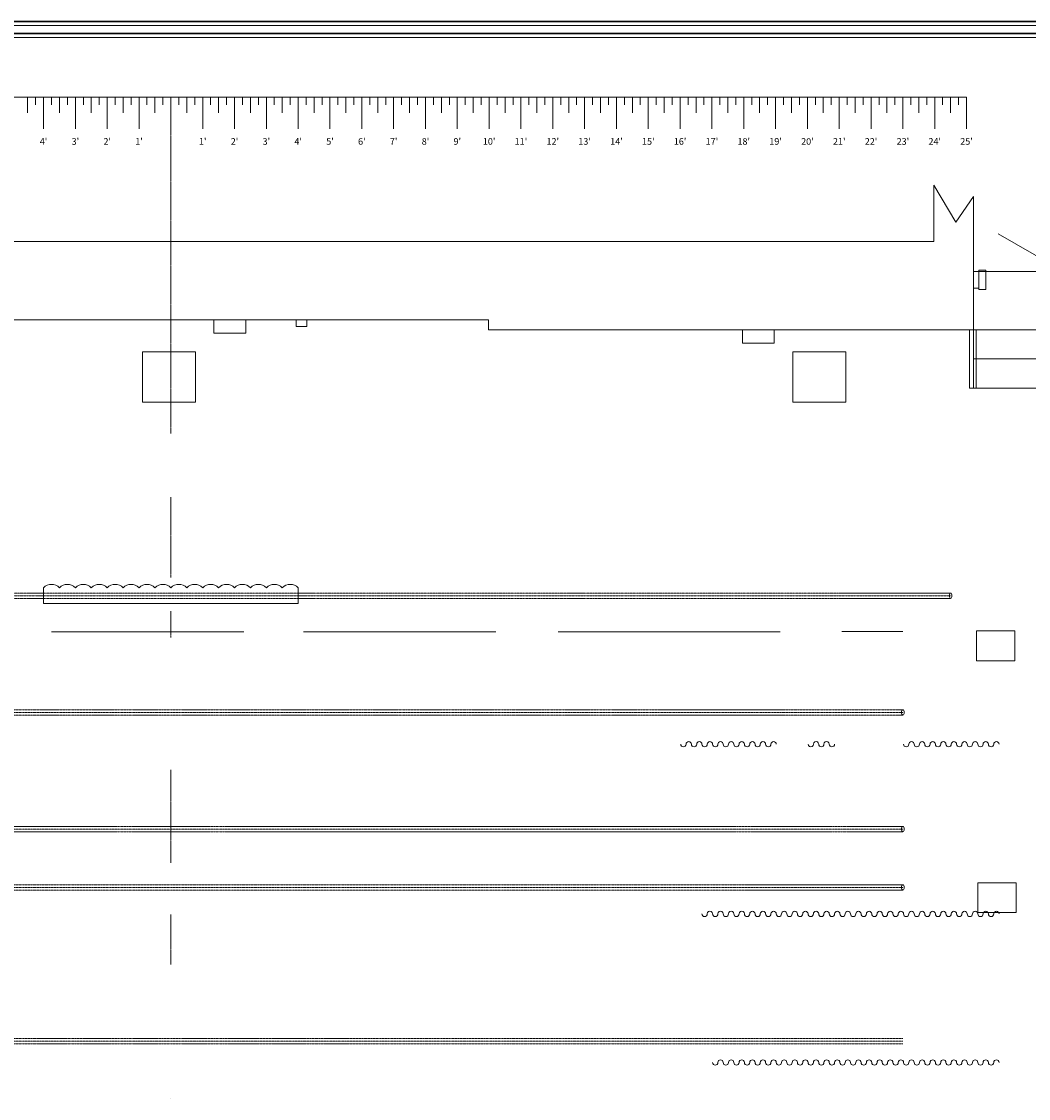
# Model space of a CAD drawing. Extents: x -811 to 671, y -165 to 810.
# Drawn here: x -87 to 292, y 404 to 810 of the extents above; entities that cross this region are included whole.
import ezdxf
from ezdxf.enums import TextEntityAlignment as Align

# ---------------------------------------------------------------- set-up
doc = ezdxf.new("R2010")
doc.units = 0
doc.header["$MEASUREMENT"] = 0
for name, pattern in [('CENTER', [1.265, 0.115, -0.07, 1.01, -0.07]), ('DASHED', [0.32, 0.24, -0.08]), ('DOT', [0.1, 0, -0.1])]:
    doc.linetypes.add(name, pattern=pattern)
doc.layers.get('0').update_dxf_attribs({"lineweight": 0})
doc.layers.add('border', color=7, linetype='Continuous')
doc.layers.add('soft goods', color=7, linetype='Continuous')
for name, color, linetype, lineweight in [('hidden positions', 7, 'DOT', 0), ('legend', 251, 'Continuous', 0), ('revealed positions', 251, 'Continuous', 0)]:
    doc.layers.add(name, color=color, linetype=linetype, lineweight=lineweight)
doc.styles.add('Vcadd_AGATE', font='AGATE')

# ---------------------------------------------------------------- blocks, each defined once
blk = doc.blocks.new('4_CIRC_BOX')
at = {"layer": 'revealed positions', "color": 5, "linetype": 'Continuous', "lineweight": 0, "flags": 128}
blk.add_lwpolyline([(-6, 2.5), (6, 2.5), (6, -2.5), (-6, -2.5), (-6, 2.5)], close=True, dxfattribs=at)
blk = doc.blocks.new('4__BOX')
at = {"layer": 'revealed positions', "color": 5, "linetype": 'Continuous', "lineweight": 0, "flags": 128}
blk.add_lwpolyline([(-2, 1.25), (2, 1.25), (2, -1.25), (-2, -1.25), (-2, 1.25)], close=True, dxfattribs=at)
blk = doc.blocks.new('DRAPE')
at = {"color": 134, "linetype": 'Continuous', "lineweight": 0}
for centre, start, end in [((0, 5), 270, 450), ((0, 3), 90, 270), ((0, -1), 90, 270), ((0, 1), 270, 450), ((0, -5), 90, 270), ((0, -3), 270, 450)]:
    blk.add_arc(centre, 1, start, end, dxfattribs=at)
blk = doc.blocks.new('strip8')
at = {"layer": 'legend', "color": 134, "linetype": 'Continuous', "lineweight": 0}
for p, q in [((-48, 0), (-51, 0)), ((-48, -3), (-48, 3)), ((48, -3), (48, 3)), ((48, 0), (51, 0)), ((48, -3), (-48, -3))]:
    blk.add_line(p, q, dxfattribs=at)
for centre in [(-45, 0), (-39, 0), (-33, 0), (-27, 0), (-21, 0), (-15, 0), (-9, 0), (-3, 0), (3, 0), (9, 0), (15, 0), (21, 0), (27, 0), (33, 0), (39, 0), (45, 0)]:
    blk.add_arc(centre, 4.24, 45, 135, dxfattribs=at)

msp = doc.modelspace()

# ---------------------------------------------------------------- linework, layer by layer
at = {"color": 14, "linetype": 'Continuous', "lineweight": 0}
for p, q in [((-30.915101, 781.649505), (-330.915101, 781.649505)), ((-84.915101, 781.649505), (-84.915101, 775.649505)), ((-81.915101, 781.649505), (-81.915101, 778.649505)), ((-78.915101, 781.649505), (-78.915101, 769.649505)), ((-75.915101, 781.649505), (-75.915101, 778.649505)), ((-72.915101, 781.649505), (-72.915101, 775.649505)), ((-69.915101, 781.649505), (-69.915101, 778.649505)), ((-66.915101, 781.649505), (-66.915101, 769.649505)), ((-63.915101, 781.649505), (-63.915101, 778.649505)), ((-60.915101, 781.649505), (-60.915101, 775.649505)), ((-57.915101, 781.649505), (-57.915101, 778.649505)), ((-54.915101, 781.649505), (-54.915101, 769.649505)), ((-51.915101, 781.649505), (-51.915101, 778.649505)), ((-48.915101, 781.649505), (-48.915101, 775.649505)), ((-45.915101, 781.649505), (-45.915101, 778.649505)), ((-42.915101, 781.649505), (-42.915101, 769.649505)), ((-39.915101, 781.649505), (-39.915101, 778.649505)), ((-36.915101, 781.649505), (-36.915101, 775.649505)), ((-33.915101, 781.649505), (-33.915101, 778.649505)), ((-30.915101, 781.649505), (269.084899, 781.649505)), ((-27.915101, 781.649505), (-27.915101, 778.649505)), ((-24.915101, 781.649505), (-24.915101, 775.649505)), ((-21.915101, 781.649505), (-21.915101, 778.649505)), ((-18.915101, 781.649505), (-18.915101, 769.649505)), ((-15.915101, 781.649505), (-15.915101, 778.649505)), ((-12.915101, 781.649505), (-12.915101, 775.649505)), ((-9.915101, 781.649505), (-9.915101, 778.649505)), ((-6.915101, 781.649505), (-6.915101, 769.649505)), ((-3.915101, 781.649505), (-3.915101, 778.649505)), ((-0.915101, 781.649505), (-0.915101, 775.649505)), ((2.084899, 781.649505), (2.084899, 778.649505)), ((5.084899, 781.649505), (5.084899, 769.649505)), ((8.084899, 781.649505), (8.084899, 778.649505)), ((11.084899, 781.649505), (11.084899, 775.649505)), ((14.084899, 781.649505), (14.084899, 778.649505)), ((17.084899, 781.649505), (17.084899, 769.649505)), ((20.084899, 781.649505), (20.084899, 778.649505)), ((23.084899, 781.649505), (23.084899, 775.649505)), ((26.084899, 781.649505), (26.084899, 778.649505)), ((29.084899, 781.649505), (29.084899, 769.649505)), ((32.084899, 781.649505), (32.084899, 778.649505)), ((35.084899, 781.649505), (35.084899, 775.649505)), ((38.084899, 781.649505), (38.084899, 778.649505)), ((41.084899, 781.649505), (41.084899, 769.649505)), ((44.084899, 781.649505), (44.084899, 778.649505)), ((47.084899, 781.649505), (47.084899, 775.649505)), ((50.084899, 781.649505), (50.084899, 778.649505)), ((53.084899, 781.649505), (53.084899, 769.649505)), ((56.084899, 781.649505), (56.084899, 778.649505)), ((59.084899, 781.649505), (59.084899, 775.649505)), ((62.084899, 781.649505), (62.084899, 778.649505)), ((65.084899, 781.649505), (65.084899, 769.649505)), ((68.084899, 781.649505), (68.084899, 778.649505)), ((71.084899, 781.649505), (71.084899, 775.649505)), ((74.084899, 781.649505), (74.084899, 778.649505)), ((77.084899, 781.649505), (77.084899, 769.649505)), ((80.084899, 781.649505), (80.084899, 778.649505)), ((83.084899, 781.649505), (83.084899, 775.649505)), ((86.084899, 781.649505), (86.084899, 778.649505)), ((89.084899, 781.649505), (89.084899, 769.649505)), ((92.084899, 781.649505), (92.084899, 778.649505)), ((95.084899, 781.649505), (95.084899, 775.649505)), ((98.084899, 781.649505), (98.084899, 778.649505)), ((101.084899, 781.649505), (101.084899, 769.649505)), ((104.084899, 781.649505), (104.084899, 778.649505)), ((107.084899, 781.649505), (107.084899, 775.649505)), ((110.084899, 781.649505), (110.084899, 778.649505)), ((113.084899, 781.649505), (113.084899, 769.649505)), ((116.084899, 781.649505), (116.084899, 778.649505)), ((119.084899, 781.649505), (119.084899, 775.649505)), ((122.084899, 781.649505), (122.084899, 778.649505)), ((125.084899, 781.649505), (125.084899, 769.649505)), ((128.084899, 781.649505), (128.084899, 778.649505)), ((131.084899, 781.649505), (131.084899, 775.649505)), ((134.084899, 781.649505), (134.084899, 778.649505)), ((137.084899, 781.649505), (137.084899, 769.649505)), ((140.084899, 781.649505), (140.084899, 778.649505)), ((143.084899, 781.649505), (143.084899, 775.649505)), ((146.084899, 781.649505), (146.084899, 778.649505)), ((149.084899, 781.649505), (149.084899, 769.649505)), ((152.084899, 781.649505), (152.084899, 778.649505)), ((155.084899, 781.649505), (155.084899, 775.649505)), ((158.084899, 781.649505), (158.084899, 778.649505)), ((161.084899, 781.649505), (161.084899, 769.649505)), ((164.084899, 781.649505), (164.084899, 778.649505)), ((167.084899, 781.649505), (167.084899, 775.649505)), ((170.084899, 781.649505), (170.084899, 778.649505)), ((173.084899, 781.649505), (173.084899, 769.649505)), ((176.084899, 781.649505), (176.084899, 778.649505)), ((179.084899, 781.649505), (179.084899, 775.649505)), ((182.084899, 781.649505), (182.084899, 778.649505)), ((185.084899, 781.649505), (185.084899, 769.649505)), ((188.084899, 781.649505), (188.084899, 778.649505)), ((191.084899, 781.649505), (191.084899, 775.649505)), ((194.084899, 781.649505), (194.084899, 778.649505)), ((197.084899, 781.649505), (197.084899, 769.649505)), ((200.084899, 781.649505), (200.084899, 778.649505)), ((203.084899, 781.649505), (203.084899, 775.649505)), ((206.084899, 781.649505), (206.084899, 778.649505)), ((209.084899, 781.649505), (209.084899, 769.649505)), ((212.084899, 781.649505), (212.084899, 778.649505)), ((215.084899, 781.649505), (215.084899, 775.649505)), ((218.084899, 781.649505), (218.084899, 778.649505)), ((221.084899, 781.649505), (221.084899, 769.649505)), ((224.084899, 781.649505), (224.084899, 778.649505)), ((227.084899, 781.649505), (227.084899, 775.649505)), ((230.084899, 781.649505), (230.084899, 778.649505)), ((233.084899, 781.649505), (233.084899, 769.649505)), ((236.084899, 781.649505), (236.084899, 778.649505)), ((239.084899, 781.649505), (239.084899, 775.649505)), ((242.084899, 781.649505), (242.084899, 778.649505)), ((245.084899, 781.649505), (245.084899, 769.649505)), ((248.084899, 781.649505), (248.084899, 778.649505)), ((251.084899, 781.649505), (251.084899, 775.649505)), ((254.084899, 781.649505), (254.084899, 778.649505)), ((257.084899, 781.649505), (257.084899, 769.649505)), ((260.084899, 781.649505), (260.084899, 778.649505)), ((263.084899, 781.649505), (263.084899, 775.649505)), ((266.084899, 781.649505), (266.084899, 778.649505)), ((269.084899, 781.649505), (269.084899, 769.649505))]:
    msp.add_line(p, q, dxfattribs=at)
at = {"color": 1, "linetype": 'CENTER', "lineweight": 0}
for p, q in [((-30.915101, 781.649505), (-30.915101, 654.826577)), ((-30.915101, 630.823652), (-30.915101, 600.54522)), ((-30.915101, 587.816933), (-30.915101, 577.854123)), ((-30.915101, 528.00462), (-30.915101, 492.90433)), ((-30.915101, 473.404169), (-30.915101, 454.57765)), ((-30.915101, 404.054505), (-30.915101, 404.054505))]:
    msp.add_line(p, q, dxfattribs=at)
at = {"color": 5, "linetype": 'Continuous', "lineweight": 0}
for p, q in [((256.709899, 727.120261), (256.709899, 748.429922)), ((271.709899, 715.870261), (271.709899, 744.137549)), ((271.709899, 744.137549), (271.709899, 727.120261)), ((256.709899, 727.120261), (-433.915101, 727.120261)), ((88.834899, 693.870261), (88.834899, 695.620261)), ((271.709899, 693.870261), (88.834899, 693.870261))]:
    msp.add_line(p, q, dxfattribs=at)
at = {"color": 171, "linetype": 'Continuous', "lineweight": 0}
msp.add_line((311.084899, 712.745261), (280.990499, 730.120261), dxfattribs=at)
at = {"color": 54, "linetype": 'Continuous', "lineweight": 0}
msp.add_line((-86.513501, 697.620261), (-70.135581, 697.620261), dxfattribs=at)
at = {"color": 251, "linetype": 'Continuous', "lineweight": 0}
for p, q in [((-78.915101, 594.620261), (-84.915101, 594.620261)), ((23.084899, 594.620261), (17.084899, 594.620261)), ((125.084899, 594.620261), (119.084899, 594.620261)), ((263.084899, 594.620261), (221.084899, 594.620261)), ((-78.915101, 592.620261), (-84.915101, 592.620261)), ((23.084899, 592.620261), (17.084899, 592.620261)), ((125.084899, 592.620261), (119.084899, 592.620261)), ((263.084899, 592.620261), (221.084899, 592.620261)), ((-80.143784, 550.620261), (-72.882633, 550.620261)), ((-80.143784, 548.620261), (-72.882633, 548.620261)), ((-53.186079, 550.620261), (-60.757442, 550.620261)), ((-53.186079, 548.620261), (-60.757442, 548.620261)), ((-35.714552, 550.620261), (-44.768946, 550.620261)), ((-35.714552, 548.620261), (-44.768946, 548.620261)), ((-17.186079, 550.620261), (-26.115649, 550.620261)), ((-17.186079, 548.620261), (-26.115649, 548.620261)), ((-1.263375, 550.620261), (-8.719194, 550.620261)), ((-1.263375, 548.620261), (-8.719194, 548.620261)), ((18.813921, 550.620261), (11.179153, 550.620261)), ((18.813921, 548.620261), (11.179153, 548.620261)), ((36.285448, 550.620261), (27.423651, 550.620261)), ((36.285448, 548.620261), (27.423651, 548.620261)), ((54.813921, 550.620261), (45.884351, 550.620261)), ((54.813921, 548.620261), (45.884351, 548.620261)), ((70.736625, 550.620261), (63.28722, 550.620261)), ((70.736625, 548.620261), (63.28722, 548.620261)), ((90.813921, 550.620261), (83.267021, 550.620261)), ((90.813921, 548.620261), (83.267021, 548.620261)), ((108.285448, 550.620261), (99.488246, 550.620261)), ((108.285448, 548.620261), (99.488246, 548.620261)), ((126.813921, 550.620261), (117.884351, 550.620261)), ((126.813921, 548.620261), (117.884351, 548.620261)), ((144.347631, 550.620261), (135.63109, 550.620261)), ((144.347631, 548.620261), (135.63109, 548.620261)), ((200.08488, 550.620261), (153.347631, 550.620261)), ((200.08488, 548.620261), (153.347631, 548.620261)), ((245.084899, 550.620261), (242.60759, 550.620261)), ((245.084899, 548.620261), (242.60759, 548.620261)), ((-52.160572, 506.620261), (-243.915081, 506.620261)), ((-52.160572, 504.620261), (-243.915081, 504.620261)), ((-16.160572, 506.620261), (-45.669629, 506.620261)), ((-16.160572, 504.620261), (-45.669629, 504.620261)), ((182.08488, 506.620261), (-9.669629, 506.620261)), ((182.08488, 504.620261), (-9.669629, 504.620261)), ((218.08488, 506.620261), (188.084879, 506.620261)), ((218.08488, 504.620261), (188.084879, 504.620261)), ((245.084899, 506.620261), (224.084879, 506.620261)), ((245.084899, 504.620261), (224.084879, 504.620261)), ((245.084899, 484.620261), (186.584899, 484.620261)), ((245.084899, 482.620261), (186.584899, 482.620261)), ((-69.91508, 426.620261), (-80.663827, 426.620261)), ((-63.915081, 426.620261), (-53.605422, 426.620261)), ((-44.411086, 426.620261), (-35.714552, 426.620261)), ((-17.186079, 426.620261), (-26.115649, 426.620261)), ((2.08492, 426.620261), (-8.644172, 426.620261)), ((18.813921, 426.620261), (8.084919, 426.620261)), ((36.285448, 426.620261), (27.355828, 426.620261)), ((-69.91508, 424.620261), (-80.663827, 424.620261)), ((-63.915081, 424.620261), (-53.605422, 424.620261)), ((-44.411086, 424.620261), (-35.714552, 424.620261)), ((-17.186079, 424.620261), (-26.115649, 424.620261)), ((2.08492, 424.620261), (-8.644172, 424.620261)), ((18.813921, 424.620261), (8.084919, 424.620261)), ((36.285448, 424.620261), (27.355828, 424.620261))]:
    msp.add_line(p, q, dxfattribs=at)
at = {"color": 251, "linetype": 'Continuous', "lineweight": 0, "flags": 128}
msp.add_lwpolyline([(256.709899, 748.429922), (265.103783, 734.433053), (271.709899, 744.137549)], dxfattribs=at)
at = {"color": 5, "linetype": 'Continuous', "lineweight": 0, "flags": 128}
msp.add_lwpolyline([(-433.915101, 727.120261), (-433.915101, 697.620261), (88.834899, 697.620261), (88.834899, 693.870261), (271.709899, 693.870261), (271.709899, 709.620261), (273.709899, 709.620261), (273.709899, 715.870261), (271.709899, 715.870261), (271.709899, 727.120261)], dxfattribs=at)
at = {"color": 174, "linetype": 'Continuous', "lineweight": 0, "flags": 128}
msp.add_lwpolyline([(271.709899, 715.870261), (315.709899, 715.870261), (315.709899, 693.870261), (271.709899, 693.870261), (271.709899, 715.870261)], close=True, dxfattribs=at)
at = {"color": 5, "linetype": 'Continuous', "lineweight": 0, "flags": 128}
for points in [[(273.709899, 716.370261), (276.334899, 716.370261), (276.334899, 709.120261), (273.709899, 709.120261), (273.709899, 716.370261)], [(184.584899, 693.870261), (196.584899, 693.870261), (196.584899, 688.870261), (184.584899, 688.870261), (184.584899, 693.870261)], [(270.209899, 693.870261), (271.709899, 693.870261), (271.709899, 671.870261), (270.209899, 671.870261), (270.209899, 693.870261)], [(271.709899, 693.870261), (272.709899, 693.870261), (272.709899, 671.870261), (271.709899, 671.870261), (271.709899, 693.870261)], [(-41.665101, 685.620261), (-21.665101, 685.620261), (-21.665101, 666.620261), (-41.665101, 666.620261), (-41.665101, 685.620261)], [(203.584899, 685.620261), (223.584899, 685.620261), (223.584899, 666.620261), (203.584899, 666.620261), (203.584899, 685.620261)], [(271.709899, 682.870261), (315.709899, 682.870261), (315.709899, 671.870261), (271.709899, 671.870261), (271.709899, 682.870261)], [(272.834899, 580.370261), (287.334899, 580.370261), (287.334899, 569.120261), (272.834899, 569.120261), (272.834899, 580.370261)], [(273.334899, 485.370261), (287.834899, 485.370261), (287.834899, 474.120261), (273.334899, 474.120261), (273.334899, 485.370261)]]:
    msp.add_lwpolyline(points, close=True, dxfattribs=at)
at = {"color": 251, "linetype": 'Continuous', "lineweight": 0}
for centre in [(263.084899, 593.620261), (245.084899, 549.620261), (245.084899, 505.620261), (245.084899, 483.620261)]:
    msp.add_ellipse(centre, major_axis=(0, -1), ratio=0.5, dxfattribs=at)
at = {"layer": 'border', "color": 14, "linetype": 'Continuous', "lineweight": 30}
for p, q in [((-720.979481, 810.107935), (659.020519, 810.107935)), ((665.020519, 805.607935), (-726.979481, 805.607935))]:
    msp.add_line(p, q, dxfattribs=at)
at = {"layer": 'border', "color": 174, "linetype": 'Continuous', "lineweight": 0}
for p, q in [((-720.979481, 808.607935), (659.020519, 808.607935)), ((665.020519, 804.107935), (-726.979481, 804.107935))]:
    msp.add_line(p, q, dxfattribs=at)
at = {"layer": 'hidden positions', "color": 7, "linetype": 'DOT', "lineweight": 0}
for p, q in [((-324.915101, 594.620261), (263.084899, 594.620261)), ((-324.915101, 593.620261), (263.084899, 593.620261)), ((-324.915101, 592.620261), (263.084899, 592.620261)), ((245.084899, 550.620261), (-306.915101, 550.620261)), ((245.084899, 549.620261), (-306.915101, 549.620261)), ((245.084899, 548.620261), (-306.915101, 548.620261)), ((245.084899, 506.620261), (-306.915101, 506.620261)), ((245.084899, 505.620261), (-306.915101, 505.620261)), ((245.084899, 504.620261), (-306.915101, 504.620261)), ((245.084899, 484.620261), (-306.915101, 484.620261)), ((245.084899, 483.620261), (-306.915101, 483.620261)), ((245.084899, 482.620261), (-306.915101, 482.620261)), ((245.084899, 426.620261), (-306.915101, 426.620261)), ((245.084899, 425.620261), (-306.915101, 425.620261)), ((245.084899, 424.620261), (-306.915101, 424.620261))]:
    msp.add_line(p, q, dxfattribs=at)
at = {"layer": 'soft goods', "color": 5, "linetype": 'DASHED', "lineweight": 0}
for p, q in [((-75.954252, 580.007216), (-3.408514, 580.007216)), ((19.071902, 580.007216), (91.617639, 580.007216)), ((115.071902, 580.007216), (198.777276, 580.007216)), ((222.070744, 580.168361), (245.084899, 580.168361))]:
    msp.add_line(p, q, dxfattribs=at)
at = {"layer": 'soft goods', "color": 134, "linetype": 'Continuous', "lineweight": 0}
for centre, start, end in [((210.334899, 537.620261), 179.999998, 359.999999), ((212.334899, 537.620261), 359.999997, 539.999999), ((214.334899, 537.620261), 179.999999, 359.999998), ((216.334899, 537.620261), 359.999997, 539.999999), ((218.334899, 537.620261), 180.000003, 359.999994), ((170.334899, 473.620261), 180.000003, 359.999994), ((172.334899, 473.620261), 359.999997, 539.999999), ((174.334899, 473.620261), 179.999999, 359.999998), ((176.334899, 473.620261), 359.999997, 539.999999), ((178.334899, 473.620261), 179.999999, 359.999998), ((180.334899, 473.620261), 359.999997, 539.999999), ((182.334899, 473.620261), 180.000003, 359.999994), ((184.334899, 473.620261), 359.999996, 540.000001)]:
    msp.add_arc(centre, 1, start, end, dxfattribs=at)

# ---------------------------------------------------------------- block references
at = {"color": 251, "linetype": 'Continuous', "lineweight": 0}
for name, p in [('4_CIRC_BOX', (-8.665101, 695.120261)), ('4__BOX', (18.334899, 696.370261)), ('4_CIRC_BOX', (190.584899, 691.370261)), ('strip8', (-30.915101, 593.620261)), ('strip8', (-30.915101, 593.620261))]:
    msp.add_blockref(name, p, dxfattribs=at)
at = {"layer": 'soft goods', "color": 134, "linetype": 'DOT', "lineweight": 0, "xscale": -1, "rotation": 270}
for p in [(167.334899, 537.620261), (179.334899, 537.620261), (191.334899, 537.620261), (251.334899, 537.620261), (263.334899, 537.620261), (275.334899, 537.620261), (191.334899, 473.620261), (203.334899, 473.620261), (215.334899, 473.620261), (227.334899, 473.620261), (239.334899, 473.620261), (251.334899, 473.620261), (263.334899, 473.620261), (275.334899, 473.620261), (179.334899, 417.620261), (191.334899, 417.620261), (203.334899, 417.620261), (215.334899, 417.620261), (227.334899, 417.620261), (239.334899, 417.620261), (251.334899, 417.620261), (263.334899, 417.620261), (275.334899, 417.620261)]:
    msp.add_blockref('DRAPE', p, dxfattribs=at)

# ---------------------------------------------------------------- texts
at = {"color": 174, "linetype": 'Continuous', "lineweight": 0, "style": 'Vcadd_AGATE'}
for s, p in [("4'", (-78.915101, 763.649505)), ("3'", (-66.915101, 763.649505)), ("2'", (-54.915101, 763.649505)), ("1'", (-42.915101, 763.649505))]:
    msp.add_text(s, height=2.5, rotation=360, dxfattribs=at).set_placement(p, align=Align.CENTER)
for s, p in [("1'", (-18.915101, 763.649505)), ("2'", (-6.915101, 763.649505)), ("3'", (5.084899, 763.649505)), ("4'", (17.084899, 763.649505)), ("5'", (29.084899, 763.649505)), ("6'", (41.084899, 763.649505)), ("7'", (53.084899, 763.649505)), ("8'", (65.084899, 763.649505)), ("9'", (77.084899, 763.649505)), ("10'", (89.084899, 763.649505)), ("11'", (101.084899, 763.649505)), ("12'", (113.084899, 763.649505)), ("13'", (125.084899, 763.649505)), ("14'", (137.084899, 763.649505)), ("15'", (149.084899, 763.649505)), ("16'", (161.084899, 763.649505)), ("17'", (173.084899, 763.649505)), ("18'", (185.084899, 763.649505)), ("19'", (197.084899, 763.649505)), ("20'", (209.084899, 763.649505)), ("21'", (221.084899, 763.649505)), ("22'", (233.084899, 763.649505)), ("23'", (245.084899, 763.649505)), ("24'", (257.084899, 763.649505)), ("25'", (269.084899, 763.649505))]:
    msp.add_text(s, height=2.5, dxfattribs=at).set_placement(p, align=Align.CENTER)

doc.saveas('drawing.dxf')
